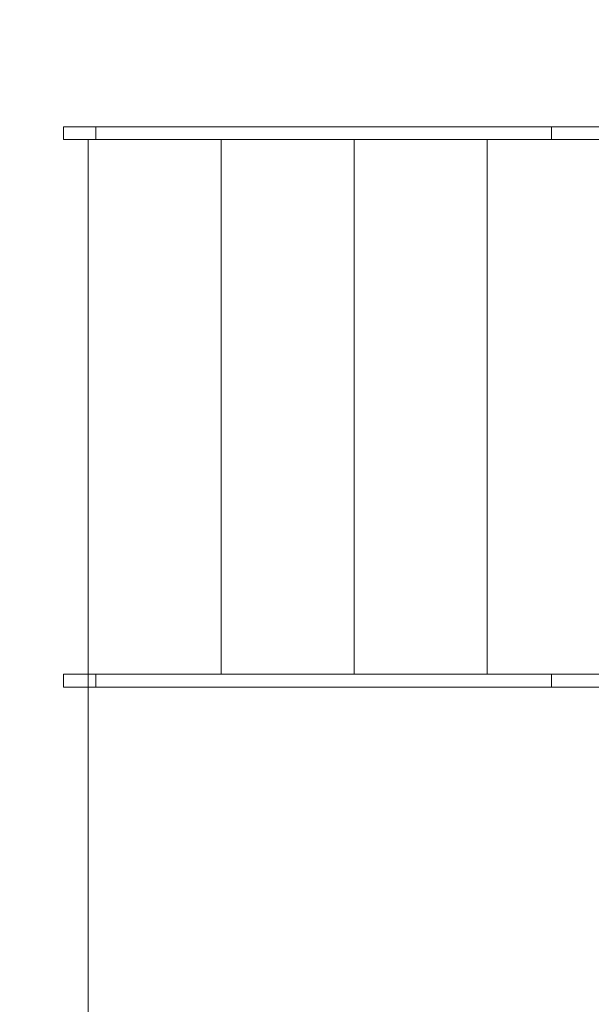
# Model space of a CAD drawing. Units: millimetres. Extents: x 37 to 153, y 28 to 232.
# Drawn here: x 72 to 81, y 79 to 95 of the extents above; entities that cross this region are included whole.
import ezdxf

# ---------------------------------------------------------------- set-up
doc = ezdxf.new("R2010")
doc.units = ezdxf.units.MM
doc.styles.add('SLDTEXTSTYLE0', font='TXT', dxfattribs={"width": 0.663})
doc.dimstyles.new('SLDDIMSTYLE0', dxfattribs={"dimtxt": 5, "dimasz": 3.302, "dimexe": 0, "dimexo": 0.0625, "dimgap": 1.25, "dimtad": 2, "dimlfac": 100, "dimrnd": 1e-09, "dimzin": 12, "dimdsep": 46, "dimtxsty": 'SLDTEXTSTYLE0', "dimsah": 1, "dimcen": 0.09, "dimadec": 0, "dimazin": 0, "dimtfac": 1, "dimtofl": 0, "dimtmove": 0, "dimatfit": 3, "dimfxl": 0, "dimfrac": 2, "dimtolj": 1, "dimtzin": 12, "dimarcsym": 0})

# ---------------------------------------------------------------- blocks, each defined once
blk = doc.blocks.new('*D4')
at = {"color": 7, "linetype": 'Continuous', "lineweight": 0}
for p, q in [((152.604, 103.873), (152.604, 28.245)), ((53.229, 53.171), (53.229, 28.245)), ((53.229, 29.245), (152.604, 29.245))]:
    blk.add_line(p, q, dxfattribs=at)
for points in [[(53.229, 29.245), (56.531, 28.737), (56.531, 29.753)], [(152.604, 29.245), (149.302, 29.753), (149.302, 28.737)]]:
    blk.add_solid(points, dxfattribs=at)
at = {"color": 7, "linetype": 'Continuous', "lineweight": 0, "insert": (91.088, 35.69), "char_height": 5, "attachment_point": 1, "style": 'SLDTEXTSTYLE0'}
blk.add_mtext('10000', dxfattribs=at)
blk = doc.blocks.new('*D5')
at = {"color": 7, "linetype": 'Continuous', "lineweight": 0}
for p, q in [((106.979, 131.592), (60.087, 131.592)), ((61.087, 63.017), (61.087, 131.592)), ((89.689, 63.017), (60.087, 63.017))]:
    blk.add_line(p, q, dxfattribs=at)
for points in [[(61.087, 131.592), (60.579, 128.29), (61.595, 128.29)], [(61.087, 63.017), (61.595, 66.319), (60.579, 66.319)]]:
    blk.add_solid(points, dxfattribs=at)
at = {"color": 7, "linetype": 'Continuous', "lineweight": 0, "insert": (54.641, 89.021), "char_height": 5, "attachment_point": 1, "rotation": 90, "style": 'SLDTEXTSTYLE0'}
blk.add_mtext('6800', dxfattribs=at)
blk = doc.blocks.new('*D6')
at = {"color": 7, "linetype": 'Continuous', "lineweight": 0}
for p, q in [((132.599, 114.023), (132.599, 49.6)), ((73.229, 84.533), (73.229, 49.6)), ((73.229, 50.6), (132.599, 50.6))]:
    blk.add_line(p, q, dxfattribs=at)
for points in [[(73.229, 50.6), (76.531, 50.092), (76.531, 51.108)], [(132.599, 50.6), (129.297, 51.108), (129.297, 50.092)]]:
    blk.add_solid(points, dxfattribs=at)
at = {"color": 7, "linetype": 'Continuous', "lineweight": 0, "insert": (92.936, 57.045), "char_height": 5, "attachment_point": 1, "style": 'SLDTEXTSTYLE0'}
blk.add_mtext('6000', dxfattribs=at)

msp = doc.modelspace()

# ---------------------------------------------------------------- linework, layer by layer
at = {"color": 7, "linetype": 'Continuous', "lineweight": 15}
for p, q in [((72.82923, 93.42256), (72.82923, 93.21256)), ((73.35492, 93.42256), (72.82923, 93.42256)), ((73.35492, 93.21256), (73.35492, 93.42256)), ((80.75835, 93.42256), (73.35492, 93.42256)), ((80.75835, 93.42256), (80.75835, 93.21256)), ((81.61923, 93.42256), (80.75835, 93.42256)), ((72.82923, 93.21256), (73.35492, 93.21256)), ((73.22923, 93.21256), (73.22923, 84.53256)), ((80.75835, 93.21256), (73.35492, 93.21256)), ((75.39155, 93.21256), (75.39155, 84.53256)), ((77.55387, 93.21256), (77.55387, 84.53256)), ((79.71619, 93.21256), (79.71619, 84.53256)), ((80.75835, 93.21256), (81.61923, 93.21256)), ((72.82923, 84.32256), (72.82923, 84.53256)), ((72.82923, 84.53256), (73.35492, 84.53256)), ((73.35492, 84.53256), (73.35492, 84.32256)), ((80.75835, 84.53256), (73.35492, 84.53256)), ((80.75835, 84.32256), (80.75835, 84.53256)), ((80.75835, 84.53256), (81.61923, 84.53256)), ((73.35492, 84.32256), (72.82923, 84.32256)), ((80.75835, 84.32256), (73.35492, 84.32256)), ((81.61923, 84.32256), (80.75835, 84.32256))]:
    msp.add_line(p, q, dxfattribs=at)

# ---------------------------------------------------------------- dimensions: what is measured, and where the dimension line sits
at = {"color": 7, "linetype": 'Continuous', "lineweight": 0}
dim = msp.add_linear_dim(base=(61.086667, 131.592115), p1=(89.689232, 63.017464), p2=(106.979232, 131.592115), angle=90, dimstyle='SLDDIMSTYLE0', dxfattribs=at)
dim.commit()
dim.dimension.update_dxf_attribs({"geometry": '*D5', "text_midpoint": (61.086667, 96.408513), "dimtype": 160})
for base, p1, p2, picture, middle in [((132.59923, 50.5999), (73.22923, 84.53256), (132.59923, 114.02256), '*D6', (100.32393, 50.5999)), ((152.60423, 29.24472), (53.22923, 53.17069), (152.60423, 103.87256), '*D4', (100.32393, 29.24472))]:
    dim = msp.add_linear_dim(base=base, p1=p1, p2=p2, dimstyle='SLDDIMSTYLE0', dxfattribs=at)
    dim.commit()
    dim.dimension.update_dxf_attribs({"geometry": picture, "text_midpoint": middle, "dimtype": 160})

doc.saveas('drawing.dxf')
